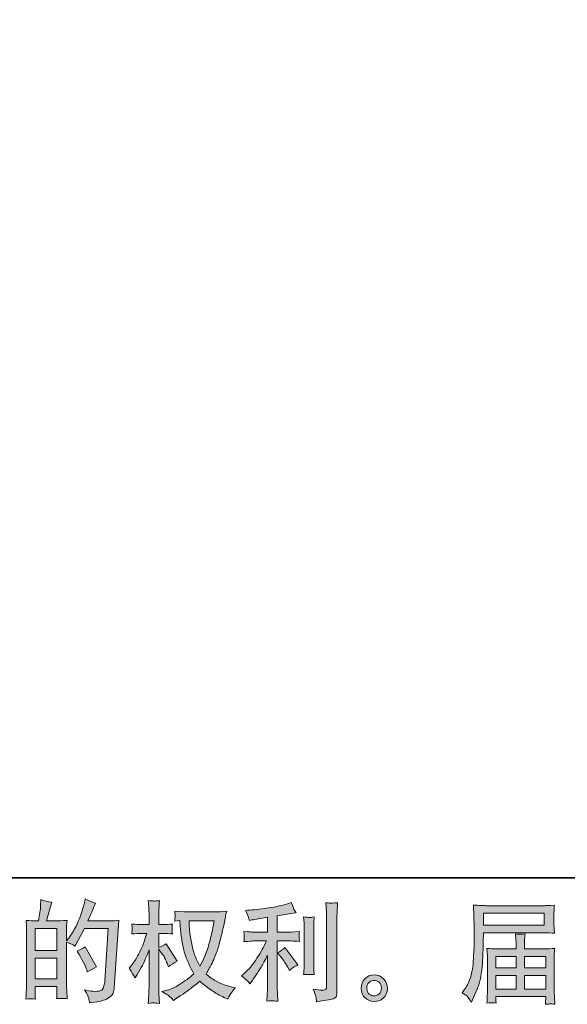
# Model space of a CAD drawing. Units: inches. Extents: x 149.1 to 232.2, y -281.8 to -222.7.
# Drawn here: x 190.3 to 200.8, y -281.8 to -263 of the extents above; entities that cross this region are included whole.
import ezdxf

# ---------------------------------------------------------------- set-up
doc = ezdxf.new("R2010")
doc.units = ezdxf.units.IN
doc.header["$MEASUREMENT"] = 0
doc.layers.add('图层 1', color=7, linetype='Continuous')

msp = doc.modelspace()

# ---------------------------------------------------------------- hatches: boundary and pattern name
at = {"layer": '图层 1'}
h = msp.add_hatch(color=256, dxfattribs=at)
h.dxf.hatch_style = 2
h.paths.add_polyline_path([(190.568, -280.938), (190.984, -280.938), (190.984, -281.337), (190.568, -281.337)])
edge = h.paths.add_edge_path()
edge.add_spline(control_points=[(190.511, -281.719), (190.526, -281.72), (190.547, -281.722), (190.574, -281.723), (190.57, -281.662), (190.568, -281.622), (190.568, -281.601), (190.568, -281.601), (190.568, -281.483), (190.568, -281.483), (190.568, -281.483), (190.984, -281.483), (190.984, -281.483), (190.984, -281.483), (190.984, -281.601), (190.984, -281.601), (190.984, -281.611), (190.983, -281.626), (190.982, -281.647), (190.981, -281.667), (190.98, -281.689), (190.98, -281.713), (191.056, -281.71), (191.101, -281.709), (191.116, -281.709), (191.131, -281.71), (191.153, -281.711), (191.183, -281.713), (191.183, -281.713), (191.173, -281.543), (191.173, -281.543), (191.17, -281.503), (191.169, -281.45), (191.169, -281.384), (191.169, -281.384), (191.169, -280.632), (191.169, -280.632), (191.242, -280.66), (191.295, -280.685), (191.33, -280.707), (191.33, -280.707), (191.346, -280.678), (191.346, -280.678), (191.346, -280.678), (191.514, -280.37), (191.514, -280.37), (191.514, -280.37), (191.965, -280.37), (191.965, -280.37), (191.965, -280.37), (191.902, -281.376), (191.902, -281.376), (191.9, -281.408), (191.894, -281.44), (191.886, -281.472), (191.878, -281.505), (191.863, -281.53), (191.843, -281.549), (191.823, -281.567), (191.778, -281.576), (191.708, -281.575), (191.661, -281.575), (191.611, -281.569), (191.557, -281.556), (191.557, -281.556), (191.512, -281.546), (191.512, -281.546), (191.561, -281.619), (191.589, -281.673), (191.595, -281.707), (191.601, -281.742), (191.606, -281.77), (191.609, -281.792), (191.756, -281.781), (191.865, -281.757), (191.936, -281.722), (192.006, -281.687), (192.047, -281.65), (192.06, -281.61), (192.072, -281.57), (192.08, -281.535), (192.082, -281.505), (192.082, -281.505), (192.169, -280.213), (192.169, -280.213), (192.111, -280.22), (192.057, -280.224), (192.006, -280.224), (192.006, -280.224), (191.58, -280.224), (191.58, -280.224), (191.63, -280.112), (191.677, -280), (191.721, -279.887), (191.654, -279.865), (191.59, -279.836), (191.526, -279.801), (191.526, -279.801), (191.512, -279.877), (191.512, -279.877), (191.506, -279.901), (191.494, -279.943), (191.475, -280.005), (191.455, -280.067), (191.44, -280.115), (191.429, -280.149), (191.418, -280.182), (191.392, -280.242), (191.351, -280.327), (191.309, -280.413), (191.26, -280.491), (191.204, -280.563), (191.204, -280.563), (191.167, -280.61), (191.167, -280.61), (191.167, -280.61), (191.169, -280.437), (191.169, -280.437), (191.169, -280.394), (191.169, -280.36), (191.169, -280.335), (191.17, -280.311), (191.174, -280.271), (191.179, -280.216), (191.073, -280.223), (191.013, -280.226), (190.999, -280.226), (190.999, -280.226), (190.785, -280.226), (190.785, -280.226), (190.785, -280.226), (190.828, -280.065), (190.828, -280.065), (190.828, -280.065), (190.859, -279.952), (190.859, -279.952), (190.859, -279.952), (190.888, -279.867), (190.888, -279.867), (190.814, -279.857), (190.744, -279.84), (190.679, -279.815), (190.679, -279.815), (190.673, -279.933), (190.673, -279.933), (190.669, -280.009), (190.655, -280.107), (190.63, -280.226), (190.63, -280.226), (190.547, -280.226), (190.547, -280.226), (190.528, -280.226), (190.477, -280.223), (190.393, -280.216), (190.393, -280.216), (190.401, -280.331), (190.401, -280.331), (190.404, -280.369), (190.405, -280.406), (190.405, -280.439), (190.405, -280.439), (190.405, -281.385), (190.405, -281.385), (190.404, -281.438), (190.402, -281.489), (190.4, -281.537), (190.398, -281.585), (190.395, -281.647), (190.391, -281.723), (190.456, -281.719), (190.497, -281.718), (190.511, -281.719)], knot_values=[0, 0, 0, 0, 1, 1, 1, 2, 2, 2, 3, 3, 3, 4, 4, 4, 5, 5, 5, 6, 6, 6, 7, 7, 7, 8, 8, 8, 9, 9, 9, 10, 10, 10, 11, 11, 11, 12, 12, 12, 13, 13, 13, 14, 14, 14, 15, 15, 15, 16, 16, 16, 17, 17, 17, 18, 18, 18, 19, 19, 19, 20, 20, 20, 21, 21, 21, 22, 22, 22, 23, 23, 23, 24, 24, 24, 25, 25, 25, 26, 26, 26, 27, 27, 27, 28, 28, 28, 29, 29, 29, 30, 30, 30, 31, 31, 31, 32, 32, 32, 33, 33, 33, 34, 34, 34, 35, 35, 35, 36, 36, 36, 37, 37, 37, 38, 38, 38, 39, 39, 39, 40, 40, 40, 41, 41, 41, 42, 42, 42, 43, 43, 43, 44, 44, 44, 45, 45, 45, 46, 46, 46, 47, 47, 47, 48, 48, 48, 49, 49, 49, 50, 50, 50, 51, 51, 51, 52, 52, 52, 53, 53, 53, 54, 54, 54, 55, 55, 55, 56, 56, 56, 57, 57, 57, 57], degree=3, periodic=0)
h.paths.add_polyline_path([(190.568, -280.791), (190.568, -280.373), (190.984, -280.373), (190.984, -280.791)])
edge = h.paths.add_edge_path()
edge.add_spline(control_points=[(191.555, -281.163), (191.555, -281.163), (191.566, -281.204), (191.566, -281.204), (191.625, -281.171), (191.683, -281.139), (191.741, -281.107), (191.741, -281.107), (191.526, -280.723), (191.526, -280.723), (191.477, -280.757), (191.426, -280.784), (191.373, -280.803), (191.477, -280.977), (191.537, -281.097), (191.555, -281.163)], knot_values=[0, 0, 0, 0, 1, 1, 1, 2, 2, 2, 3, 3, 3, 4, 4, 4, 5, 5, 5, 5], degree=3, periodic=0)
h = msp.add_hatch(color=256, dxfattribs=at)
h.dxf.hatch_style = 2
edge = h.paths.add_edge_path()
edge.add_spline(control_points=[(193.997, -280.223), (193.993, -280.255), (193.979, -280.324), (193.956, -280.432), (193.934, -280.539), (193.906, -280.645), (193.873, -280.749), (193.84, -280.853), (193.79, -280.969), (193.724, -281.095), (193.724, -281.095), (193.654, -280.949), (193.654, -280.949), (193.633, -280.909), (193.612, -280.847), (193.59, -280.765), (193.568, -280.682), (193.551, -280.599), (193.539, -280.514), (193.527, -280.43), (193.521, -280.369), (193.52, -280.331), (193.518, -280.292), (193.518, -280.256), (193.518, -280.223), (193.518, -280.223), (193.997, -280.223), (193.997, -280.223)], knot_values=[0, 0, 0, 0, 1, 1, 1, 2, 2, 2, 3, 3, 3, 4, 4, 4, 5, 5, 5, 6, 6, 6, 7, 7, 7, 8, 8, 8, 9, 9, 9, 9], degree=3, periodic=0)
edge = h.paths.add_edge_path()
edge.add_spline(control_points=[(193.34, -280.22), (193.34, -280.22), (193.346, -280.319), (193.346, -280.319), (193.349, -280.378), (193.359, -280.471), (193.378, -280.599), (193.396, -280.726), (193.425, -280.838), (193.462, -280.933), (193.5, -281.029), (193.549, -281.131), (193.606, -281.239), (193.551, -281.292), (193.473, -281.352), (193.373, -281.419), (193.272, -281.486), (193.179, -281.531), (193.094, -281.553), (193.094, -281.553), (192.993, -281.58), (192.993, -281.58), (192.993, -281.58), (193.09, -281.633), (193.09, -281.633), (193.119, -281.649), (193.161, -281.687), (193.216, -281.749), (193.216, -281.749), (193.276, -281.706), (193.276, -281.706), (193.28, -281.703), (193.308, -281.685), (193.361, -281.652), (193.414, -281.619), (193.467, -281.582), (193.52, -281.541), (193.572, -281.5), (193.64, -281.447), (193.722, -281.381), (193.812, -281.458), (193.89, -281.519), (193.956, -281.564), (194.023, -281.609), (194.1, -281.651), (194.187, -281.691), (194.187, -281.691), (194.258, -281.724), (194.258, -281.724), (194.258, -281.724), (194.28, -281.675), (194.28, -281.675), (194.291, -281.649), (194.33, -281.593), (194.396, -281.507), (194.396, -281.507), (194.297, -281.48), (194.297, -281.48), (194.193, -281.454), (194.11, -281.423), (194.047, -281.388), (193.985, -281.353), (193.916, -281.305), (193.84, -281.243), (193.898, -281.149), (193.947, -281.055), (193.987, -280.962), (194.028, -280.869), (194.058, -280.789), (194.078, -280.723), (194.097, -280.656), (194.118, -280.574), (194.14, -280.478), (194.163, -280.382), (194.178, -280.317), (194.185, -280.284), (194.185, -280.284), (194.212, -280.147), (194.212, -280.147), (194.216, -280.124), (194.224, -280.089), (194.237, -280.042), (194.153, -280.049), (194.072, -280.052), (193.995, -280.052), (193.995, -280.052), (193.484, -280.052), (193.484, -280.052), (193.472, -280.052), (193.391, -280.048), (193.241, -280.04), (193.246, -280.089), (193.248, -280.119), (193.247, -280.129), (193.247, -280.14), (193.246, -280.152), (193.245, -280.167), (193.245, -280.181), (193.243, -280.203), (193.241, -280.232), (193.241, -280.232), (193.34, -280.22), (193.34, -280.22)], knot_values=[0, 0, 0, 0, 1, 1, 1, 2, 2, 2, 3, 3, 3, 4, 4, 4, 5, 5, 5, 6, 6, 6, 7, 7, 7, 8, 8, 8, 9, 9, 9, 10, 10, 10, 11, 11, 11, 12, 12, 12, 13, 13, 13, 14, 14, 14, 15, 15, 15, 16, 16, 16, 17, 17, 17, 18, 18, 18, 19, 19, 19, 20, 20, 20, 21, 21, 21, 22, 22, 22, 23, 23, 23, 24, 24, 24, 25, 25, 25, 26, 26, 26, 27, 27, 27, 28, 28, 28, 29, 29, 29, 30, 30, 30, 31, 31, 31, 32, 32, 32, 33, 33, 33, 34, 34, 34, 34], degree=3, periodic=0)
edge = h.paths.add_edge_path()
edge.add_spline(control_points=[(192.367, -281.131), (192.367, -281.131), (192.41, -281.191), (192.41, -281.191), (192.41, -281.194), (192.434, -281.237), (192.481, -281.319), (192.481, -281.319), (192.522, -281.253), (192.522, -281.253), (192.559, -281.194), (192.593, -281.135), (192.623, -281.078), (192.654, -281.021), (192.696, -280.922), (192.749, -280.782), (192.749, -280.782), (192.749, -281.46), (192.749, -281.46), (192.749, -281.515), (192.748, -281.567), (192.745, -281.617), (192.742, -281.667), (192.739, -281.729), (192.735, -281.805), (192.784, -281.798), (192.818, -281.795), (192.836, -281.795), (192.855, -281.796), (192.893, -281.8), (192.948, -281.805), (192.948, -281.805), (192.938, -281.619), (192.938, -281.619), (192.935, -281.575), (192.934, -281.522), (192.934, -281.46), (192.934, -281.46), (192.934, -280.763), (192.934, -280.763), (192.934, -280.763), (192.971, -280.817), (192.971, -280.817), (192.971, -280.817), (193.015, -280.873), (193.015, -280.873), (193.027, -280.891), (193.043, -280.92), (193.062, -280.962), (193.081, -281.004), (193.095, -281.035), (193.103, -281.053), (193.103, -281.053), (193.122, -281.102), (193.122, -281.102), (193.176, -281.064), (193.231, -281.029), (193.287, -280.999), (193.287, -280.999), (193.077, -280.662), (193.077, -280.662), (193.031, -280.692), (192.984, -280.716), (192.934, -280.734), (192.934, -280.734), (192.934, -280.466), (192.934, -280.466), (192.934, -280.466), (193.006, -280.466), (193.006, -280.466), (193.067, -280.466), (193.131, -280.469), (193.199, -280.476), (193.192, -280.423), (193.188, -280.385), (193.189, -280.363), (193.19, -280.342), (193.193, -280.315), (193.199, -280.286), (193.124, -280.292), (193.058, -280.295), (193, -280.295), (193, -280.295), (192.934, -280.295), (192.934, -280.295), (192.934, -280.295), (192.934, -280.115), (192.934, -280.115), (192.934, -280.079), (192.935, -280.038), (192.938, -279.991), (192.941, -279.944), (192.944, -279.892), (192.948, -279.834), (192.9, -279.842), (192.865, -279.845), (192.844, -279.845), (192.824, -279.844), (192.788, -279.841), (192.735, -279.834), (192.735, -279.834), (192.743, -279.96), (192.743, -279.96), (192.747, -280.022), (192.749, -280.076), (192.749, -280.121), (192.749, -280.121), (192.749, -280.295), (192.749, -280.295), (192.749, -280.295), (192.617, -280.295), (192.617, -280.295), (192.561, -280.295), (192.495, -280.292), (192.421, -280.286), (192.421, -280.286), (192.427, -280.352), (192.427, -280.352), (192.427, -280.356), (192.426, -280.364), (192.425, -280.377), (192.425, -280.39), (192.424, -280.403), (192.423, -280.418), (192.423, -280.432), (192.422, -280.452), (192.421, -280.476), (192.488, -280.469), (192.552, -280.466), (192.611, -280.466), (192.611, -280.466), (192.706, -280.466), (192.706, -280.466), (192.663, -280.598), (192.636, -280.679), (192.623, -280.709), (192.611, -280.74), (192.585, -280.793), (192.545, -280.869), (192.506, -280.946), (192.465, -281.011), (192.421, -281.065), (192.421, -281.065), (192.367, -281.131), (192.367, -281.131)], knot_values=[0, 0, 0, 0, 1, 1, 1, 2, 2, 2, 3, 3, 3, 4, 4, 4, 5, 5, 5, 6, 6, 6, 7, 7, 7, 8, 8, 8, 9, 9, 9, 10, 10, 10, 11, 11, 11, 12, 12, 12, 13, 13, 13, 14, 14, 14, 15, 15, 15, 16, 16, 16, 17, 17, 17, 18, 18, 18, 19, 19, 19, 20, 20, 20, 21, 21, 21, 22, 22, 22, 23, 23, 23, 24, 24, 24, 25, 25, 25, 26, 26, 26, 27, 27, 27, 28, 28, 28, 29, 29, 29, 30, 30, 30, 31, 31, 31, 32, 32, 32, 33, 33, 33, 34, 34, 34, 35, 35, 35, 36, 36, 36, 37, 37, 37, 38, 38, 38, 39, 39, 39, 40, 40, 40, 41, 41, 41, 42, 42, 42, 43, 43, 43, 44, 44, 44, 45, 45, 45, 46, 46, 46, 47, 47, 47, 48, 48, 48, 48], degree=3, periodic=0)
h = msp.add_hatch(color=256, dxfattribs=at)
h.dxf.hatch_style = 2
edge = h.paths.add_edge_path()
edge.add_spline(control_points=[(195.27, -280.911), (195.306, -280.952), (195.349, -281.017), (195.4, -281.107), (195.4, -281.107), (195.437, -281.173), (195.437, -281.173), (195.507, -281.121), (195.561, -281.086), (195.596, -281.068), (195.596, -281.068), (195.348, -280.733), (195.348, -280.733), (195.306, -280.777), (195.258, -280.812), (195.206, -280.838), (195.206, -280.838), (195.27, -280.911), (195.27, -280.911)], knot_values=[0, 0, 0, 0, 1, 1, 1, 2, 2, 2, 3, 3, 3, 4, 4, 4, 5, 5, 5, 6, 6, 6, 6], degree=3, periodic=0)
edge = h.paths.add_edge_path()
edge.add_spline(control_points=[(194.627, -281.368), (194.643, -281.386), (194.661, -281.407), (194.68, -281.432), (194.68, -281.432), (194.721, -281.376), (194.721, -281.376), (194.728, -281.367), (194.751, -281.333), (194.789, -281.275), (194.828, -281.217), (194.863, -281.162), (194.895, -281.11), (194.927, -281.057), (194.968, -280.983), (195.019, -280.887), (195.019, -280.887), (195.019, -281.494), (195.019, -281.494), (195.019, -281.52), (195.017, -281.558), (195.013, -281.608), (195.01, -281.658), (195.008, -281.709), (195.007, -281.763), (195.061, -281.757), (195.095, -281.755), (195.107, -281.755), (195.119, -281.756), (195.155, -281.759), (195.216, -281.763), (195.216, -281.763), (195.21, -281.641), (195.21, -281.641), (195.204, -281.554), (195.202, -281.505), (195.204, -281.494), (195.204, -281.494), (195.204, -280.61), (195.204, -280.61), (195.204, -280.61), (195.468, -280.61), (195.468, -280.61), (195.51, -280.61), (195.564, -280.613), (195.631, -280.62), (195.631, -280.62), (195.625, -280.552), (195.625, -280.552), (195.625, -280.552), (195.625, -280.522), (195.625, -280.522), (195.624, -280.499), (195.623, -280.483), (195.624, -280.476), (195.625, -280.469), (195.627, -280.452), (195.631, -280.428), (195.631, -280.428), (195.538, -280.435), (195.538, -280.435), (195.538, -280.435), (195.47, -280.439), (195.47, -280.439), (195.47, -280.439), (195.204, -280.439), (195.204, -280.439), (195.204, -280.439), (195.204, -280.129), (195.204, -280.129), (195.307, -280.109), (195.408, -280.093), (195.507, -280.079), (195.507, -280.079), (195.567, -280.071), (195.567, -280.071), (195.567, -280.071), (195.53, -280.015), (195.53, -280.015), (195.527, -280.012), (195.508, -279.965), (195.472, -279.872), (195.472, -279.872), (195.4, -279.897), (195.4, -279.897), (195.315, -279.927), (195.19, -279.954), (195.029, -279.978), (194.866, -280.003), (194.736, -280.017), (194.637, -280.021), (194.637, -280.021), (194.595, -280.023), (194.595, -280.023), (194.623, -280.081), (194.64, -280.121), (194.648, -280.143), (194.655, -280.165), (194.663, -280.19), (194.67, -280.218), (194.67, -280.218), (194.719, -280.207), (194.719, -280.207), (194.747, -280.202), (194.794, -280.193), (194.863, -280.182), (194.931, -280.171), (194.983, -280.162), (195.019, -280.156), (195.019, -280.156), (195.019, -280.439), (195.019, -280.439), (195.019, -280.439), (194.74, -280.439), (194.74, -280.439), (194.732, -280.439), (194.673, -280.435), (194.564, -280.426), (194.564, -280.426), (194.57, -280.49), (194.57, -280.49), (194.57, -280.491), (194.57, -280.501), (194.57, -280.521), (194.57, -280.521), (194.57, -280.56), (194.57, -280.56), (194.569, -280.575), (194.567, -280.596), (194.564, -280.622), (194.673, -280.614), (194.732, -280.61), (194.74, -280.61), (194.74, -280.61), (195, -280.61), (195, -280.61), (194.952, -280.712), (194.89, -280.822), (194.815, -280.94), (194.74, -281.059), (194.656, -281.159), (194.562, -281.24), (194.562, -281.24), (194.517, -281.279), (194.517, -281.279), (194.575, -281.321), (194.611, -281.35), (194.627, -281.368)], knot_values=[0, 0, 0, 0, 1, 1, 1, 2, 2, 2, 3, 3, 3, 4, 4, 4, 5, 5, 5, 6, 6, 6, 7, 7, 7, 8, 8, 8, 9, 9, 9, 10, 10, 10, 11, 11, 11, 12, 12, 12, 13, 13, 13, 14, 14, 14, 15, 15, 15, 16, 16, 16, 17, 17, 17, 18, 18, 18, 19, 19, 19, 20, 20, 20, 21, 21, 21, 22, 22, 22, 23, 23, 23, 24, 24, 24, 25, 25, 25, 26, 26, 26, 27, 27, 27, 28, 28, 28, 29, 29, 29, 30, 30, 30, 31, 31, 31, 32, 32, 32, 33, 33, 33, 34, 34, 34, 35, 35, 35, 36, 36, 36, 37, 37, 37, 38, 38, 38, 39, 39, 39, 40, 40, 40, 41, 41, 41, 42, 42, 42, 43, 43, 43, 44, 44, 44, 45, 45, 45, 46, 46, 46, 47, 47, 47, 48, 48, 48, 49, 49, 49, 49], degree=3, periodic=0)
edge = h.paths.add_edge_path()
edge.add_spline(control_points=[(195.912, -281.252), (195.912, -281.252), (195.906, -281.155), (195.906, -281.155), (195.904, -281.137), (195.904, -281.11), (195.904, -281.074), (195.904, -281.074), (195.904, -280.353), (195.904, -280.353), (195.904, -280.331), (195.904, -280.304), (195.904, -280.275), (195.905, -280.245), (195.908, -280.204), (195.912, -280.15), (195.858, -280.157), (195.824, -280.16), (195.811, -280.159), (195.798, -280.158), (195.764, -280.156), (195.709, -280.15), (195.709, -280.15), (195.717, -280.262), (195.717, -280.262), (195.718, -280.278), (195.719, -280.308), (195.719, -280.353), (195.719, -280.353), (195.719, -281.08), (195.719, -281.08), (195.719, -281.106), (195.718, -281.13), (195.717, -281.153), (195.716, -281.176), (195.713, -281.209), (195.709, -281.252), (195.75, -281.248), (195.818, -281.248), (195.912, -281.252)], knot_values=[0, 0, 0, 0, 1, 1, 1, 2, 2, 2, 3, 3, 3, 4, 4, 4, 5, 5, 5, 6, 6, 6, 7, 7, 7, 8, 8, 8, 9, 9, 9, 10, 10, 10, 11, 11, 11, 12, 12, 12, 13, 13, 13, 13], degree=3, periodic=0)
edge = h.paths.add_edge_path()
edge.add_spline(control_points=[(195.947, -281.693), (195.95, -281.72), (195.953, -281.746), (195.955, -281.773), (196.15, -281.744), (196.26, -281.724), (196.283, -281.715), (196.306, -281.705), (196.322, -281.693), (196.331, -281.678), (196.34, -281.662), (196.345, -281.641), (196.345, -281.613), (196.345, -281.613), (196.345, -280.214), (196.345, -280.214), (196.345, -280.178), (196.346, -280.133), (196.349, -280.078), (196.351, -280.023), (196.356, -279.956), (196.361, -279.879), (196.279, -279.883), (196.23, -279.885), (196.212, -279.884), (196.195, -279.883), (196.169, -279.882), (196.134, -279.879), (196.134, -279.879), (196.145, -280.053), (196.145, -280.053), (196.148, -280.096), (196.149, -280.151), (196.149, -280.218), (196.149, -280.218), (196.149, -281.481), (196.149, -281.481), (196.149, -281.505), (196.144, -281.522), (196.134, -281.534), (196.125, -281.545), (196.102, -281.551), (196.066, -281.551), (196.022, -281.553), (195.964, -281.547), (195.893, -281.533), (195.926, -281.613), (195.944, -281.666), (195.947, -281.693)], knot_values=[0, 0, 0, 0, 1, 1, 1, 2, 2, 2, 3, 3, 3, 4, 4, 4, 5, 5, 5, 6, 6, 6, 7, 7, 7, 8, 8, 8, 9, 9, 9, 10, 10, 10, 11, 11, 11, 12, 12, 12, 13, 13, 13, 14, 14, 14, 15, 15, 15, 16, 16, 16, 16], degree=3, periodic=0)
h = msp.add_hatch(color=256, dxfattribs=at)
h.dxf.hatch_style = 2
h.paths.add_polyline_path([(199.155, -280.08), (200.317, -280.08), (200.317, -280.306), (199.151, -280.306)])
edge = h.paths.add_edge_path()
edge.add_spline(control_points=[(198.744, -281.604), (198.744, -281.604), (198.813, -281.645), (198.813, -281.645), (198.837, -281.66), (198.874, -281.706), (198.922, -281.784), (198.922, -281.784), (198.982, -281.649), (198.982, -281.649), (199.054, -281.489), (199.097, -281.354), (199.11, -281.245), (199.124, -281.135), (199.132, -281.056), (199.135, -281.007), (199.138, -280.958), (199.14, -280.909), (199.142, -280.858), (199.144, -280.808), (199.146, -280.765), (199.148, -280.729), (199.148, -280.729), (199.15, -280.589), (199.15, -280.589), (199.15, -280.559), (199.151, -280.513), (199.154, -280.452), (199.154, -280.452), (200.324, -280.452), (200.324, -280.452), (200.382, -280.452), (200.444, -280.456), (200.512, -280.463), (200.512, -280.463), (200.506, -280.375), (200.506, -280.375), (200.503, -280.337), (200.501, -280.307), (200.501, -280.286), (200.501, -280.286), (200.501, -280.103), (200.501, -280.103), (200.501, -280.085), (200.502, -280.061), (200.504, -280.031), (200.506, -280), (200.509, -279.965), (200.512, -279.924), (200.407, -279.931), (200.345, -279.934), (200.326, -279.934), (200.326, -279.934), (199.218, -279.934), (199.218, -279.934), (199.197, -279.934), (199.163, -279.933), (199.115, -279.93), (199.068, -279.927), (199.017, -279.925), (198.961, -279.922), (198.961, -279.922), (198.976, -280.341), (198.976, -280.341), (198.976, -280.347), (198.976, -280.362), (198.976, -280.384), (198.976, -280.384), (198.976, -280.459), (198.976, -280.459), (198.975, -280.463), (198.974, -280.503), (198.974, -280.581), (198.974, -280.581), (198.972, -280.736), (198.972, -280.736), (198.97, -280.787), (198.967, -280.855), (198.962, -280.941), (198.957, -281.027), (198.951, -281.095), (198.943, -281.143), (198.935, -281.191), (198.921, -281.247), (198.902, -281.311), (198.882, -281.375), (198.864, -281.421), (198.848, -281.449), (198.833, -281.476), (198.812, -281.509), (198.786, -281.546), (198.786, -281.546), (198.744, -281.604), (198.744, -281.604)], knot_values=[0, 0, 0, 0, 1, 1, 1, 2, 2, 2, 3, 3, 3, 4, 4, 4, 5, 5, 5, 6, 6, 6, 7, 7, 7, 8, 8, 8, 9, 9, 9, 10, 10, 10, 11, 11, 11, 12, 12, 12, 13, 13, 13, 14, 14, 14, 15, 15, 15, 16, 16, 16, 17, 17, 17, 18, 18, 18, 19, 19, 19, 20, 20, 20, 21, 21, 21, 22, 22, 22, 23, 23, 23, 24, 24, 24, 25, 25, 25, 26, 26, 26, 27, 27, 27, 28, 28, 28, 29, 29, 29, 30, 30, 30, 31, 31, 31, 31], degree=3, periodic=0)
edge = h.paths.add_edge_path()
edge.add_spline(control_points=[(199.312, -281.793), (199.32, -281.792), (199.348, -281.795), (199.395, -281.8), (199.395, -281.8), (199.393, -281.759), (199.393, -281.759), (199.393, -281.759), (199.391, -281.72), (199.391, -281.72), (199.391, -281.72), (199.391, -281.676), (199.391, -281.676), (199.391, -281.676), (200.347, -281.676), (200.347, -281.676), (200.347, -281.676), (200.347, -281.722), (200.347, -281.722), (200.347, -281.724), (200.346, -281.736), (200.344, -281.757), (200.342, -281.779), (200.341, -281.801), (200.341, -281.823), (200.391, -281.819), (200.421, -281.816), (200.433, -281.815), (200.444, -281.815), (200.473, -281.817), (200.52, -281.823), (200.52, -281.823), (200.512, -281.693), (200.512, -281.693), (200.51, -281.675), (200.51, -281.631), (200.51, -281.562), (200.51, -281.562), (200.51, -280.93), (200.51, -280.93), (200.51, -280.893), (200.51, -280.864), (200.51, -280.842), (200.511, -280.821), (200.515, -280.791), (200.52, -280.751), (200.455, -280.758), (200.392, -280.761), (200.331, -280.761), (200.331, -280.761), (199.939, -280.761), (199.939, -280.761), (199.939, -280.761), (199.939, -280.691), (199.939, -280.691), (199.939, -280.648), (199.939, -280.614), (199.94, -280.588), (199.941, -280.561), (199.944, -280.523), (199.95, -280.474), (199.872, -280.481), (199.811, -280.481), (199.768, -280.474), (199.768, -280.474), (199.775, -280.583), (199.775, -280.583), (199.776, -280.605), (199.777, -280.641), (199.777, -280.691), (199.777, -280.691), (199.777, -280.761), (199.777, -280.761), (199.777, -280.761), (199.406, -280.761), (199.406, -280.761), (199.347, -280.761), (199.284, -280.758), (199.218, -280.751), (199.218, -280.751), (199.226, -280.839), (199.226, -280.839), (199.227, -280.853), (199.228, -280.882), (199.228, -280.928), (199.228, -280.928), (199.228, -281.544), (199.228, -281.544), (199.228, -281.595), (199.227, -281.636), (199.226, -281.668), (199.225, -281.7), (199.222, -281.744), (199.218, -281.8), (199.273, -281.796), (199.305, -281.793), (199.312, -281.793)], knot_values=[0, 0, 0, 0, 1, 1, 1, 2, 2, 2, 3, 3, 3, 4, 4, 4, 5, 5, 5, 6, 6, 6, 7, 7, 7, 8, 8, 8, 9, 9, 9, 10, 10, 10, 11, 11, 11, 12, 12, 12, 13, 13, 13, 14, 14, 14, 15, 15, 15, 16, 16, 16, 17, 17, 17, 18, 18, 18, 19, 19, 19, 20, 20, 20, 21, 21, 21, 22, 22, 22, 23, 23, 23, 24, 24, 24, 25, 25, 25, 26, 26, 26, 27, 27, 27, 28, 28, 28, 29, 29, 29, 30, 30, 30, 31, 31, 31, 32, 32, 32, 32], degree=3, periodic=0)
h.paths.add_polyline_path([(199.391, -281.271), (199.777, -281.271), (199.777, -281.53), (199.391, -281.53)])
h.paths.add_polyline_path([(199.391, -280.907), (199.777, -280.907), (199.777, -281.125), (199.391, -281.125)])
h.paths.add_polyline_path([(199.939, -281.271), (200.347, -281.271), (200.347, -281.53), (199.939, -281.53)])
h.paths.add_polyline_path([(199.939, -280.907), (200.347, -280.907), (200.347, -281.125), (199.939, -281.125)])
h = msp.add_hatch(color=256, dxfattribs=at)
h.dxf.hatch_style = 2
edge = h.paths.add_edge_path()
edge.add_spline(control_points=[(196.965, -281.627), (196.937, -281.605), (196.922, -281.57), (196.919, -281.523), (196.915, -281.475), (196.926, -281.437), (196.953, -281.41), (196.98, -281.383), (197.012, -281.37), (197.05, -281.368), (197.088, -281.367), (197.123, -281.378), (197.153, -281.402), (197.183, -281.426), (197.198, -281.463), (197.199, -281.513), (197.2, -281.562), (197.185, -281.6), (197.154, -281.625), (197.123, -281.651), (197.089, -281.663), (197.054, -281.662), (197.023, -281.662), (196.994, -281.65), (196.965, -281.627)], knot_values=[0, 0, 0, 0, 1, 1, 1, 2, 2, 2, 3, 3, 3, 4, 4, 4, 5, 5, 5, 6, 6, 6, 7, 7, 7, 8, 8, 8, 8], degree=3, periodic=0)
edge = h.paths.add_edge_path()
edge.add_spline(control_points=[(197.242, -281.337), (197.193, -281.285), (197.133, -281.259), (197.06, -281.259), (196.988, -281.26), (196.928, -281.285), (196.881, -281.333), (196.833, -281.381), (196.81, -281.443), (196.812, -281.517), (196.813, -281.591), (196.836, -281.651), (196.881, -281.695), (196.925, -281.74), (196.984, -281.764), (197.056, -281.767), (197.123, -281.77), (197.182, -281.75), (197.233, -281.707), (197.284, -281.664), (197.311, -281.602), (197.314, -281.521), (197.315, -281.451), (197.291, -281.39), (197.242, -281.337)], knot_values=[0, 0, 0, 0, 1, 1, 1, 2, 2, 2, 3, 3, 3, 4, 4, 4, 5, 5, 5, 6, 6, 6, 7, 7, 7, 8, 8, 8, 8], degree=3, periodic=0)

# ---------------------------------------------------------------- linework, layer by layer
at = {"layer": '图层 1', "lineweight": 35}
msp.add_lwpolyline([(232.157, -279.401), (149.327, -279.401), (149.327, -225.749), (232.157, -225.749), (232.157, -279.401), (232.157, -279.401)], dxfattribs=at)
at = {"layer": '图层 1', "lineweight": 0}
for points in [[(199.155, -280.08), (200.317, -280.08), (200.317, -280.306), (199.151, -280.306), (199.155, -280.08)], [(190.568, -280.791), (190.568, -280.373), (190.984, -280.373), (190.984, -280.791), (190.568, -280.791)], [(190.568, -280.938), (190.984, -280.938), (190.984, -281.337), (190.568, -281.337), (190.568, -280.938)], [(199.391, -280.907), (199.777, -280.907), (199.777, -281.125), (199.391, -281.125), (199.391, -280.907)], [(199.939, -280.907), (200.347, -280.907), (200.347, -281.125), (199.939, -281.125), (199.939, -280.907)], [(199.391, -281.271), (199.777, -281.271), (199.777, -281.53), (199.391, -281.53), (199.391, -281.271)], [(199.939, -281.271), (200.347, -281.271), (200.347, -281.53), (199.939, -281.53), (199.939, -281.271)]]:
    msp.add_lwpolyline(points, dxfattribs=at)
for points, knots in [([(190.511, -281.719), (190.526, -281.72), (190.547, -281.722), (190.574, -281.723), (190.57, -281.662), (190.568, -281.622), (190.568, -281.601), (190.568, -281.601), (190.568, -281.483), (190.568, -281.483), (190.568, -281.483), (190.984, -281.483), (190.984, -281.483), (190.984, -281.483), (190.984, -281.601), (190.984, -281.601), (190.984, -281.611), (190.983, -281.626), (190.982, -281.647), (190.981, -281.667), (190.98, -281.689), (190.98, -281.713), (191.056, -281.71), (191.101, -281.709), (191.116, -281.709), (191.131, -281.71), (191.153, -281.711), (191.183, -281.713), (191.183, -281.713), (191.173, -281.543), (191.173, -281.543), (191.17, -281.503), (191.169, -281.45), (191.169, -281.384), (191.169, -281.384), (191.169, -280.632), (191.169, -280.632), (191.242, -280.66), (191.295, -280.685), (191.33, -280.707), (191.33, -280.707), (191.346, -280.678), (191.346, -280.678), (191.346, -280.678), (191.514, -280.37), (191.514, -280.37), (191.514, -280.37), (191.965, -280.37), (191.965, -280.37), (191.965, -280.37), (191.902, -281.376), (191.902, -281.376), (191.9, -281.408), (191.894, -281.44), (191.886, -281.472), (191.878, -281.505), (191.863, -281.53), (191.843, -281.549), (191.823, -281.567), (191.778, -281.576), (191.708, -281.575), (191.661, -281.575), (191.611, -281.569), (191.557, -281.556), (191.557, -281.556), (191.512, -281.546), (191.512, -281.546), (191.561, -281.619), (191.589, -281.673), (191.595, -281.707), (191.601, -281.742), (191.606, -281.77), (191.609, -281.792), (191.756, -281.781), (191.865, -281.757), (191.936, -281.722), (192.006, -281.687), (192.047, -281.65), (192.06, -281.61), (192.072, -281.57), (192.08, -281.535), (192.082, -281.505), (192.082, -281.505), (192.169, -280.213), (192.169, -280.213), (192.111, -280.22), (192.057, -280.224), (192.006, -280.224), (192.006, -280.224), (191.58, -280.224), (191.58, -280.224), (191.63, -280.112), (191.677, -280), (191.721, -279.887), (191.654, -279.865), (191.59, -279.836), (191.526, -279.801), (191.526, -279.801), (191.512, -279.877), (191.512, -279.877), (191.506, -279.901), (191.494, -279.943), (191.475, -280.005), (191.455, -280.067), (191.44, -280.115), (191.429, -280.149), (191.418, -280.182), (191.392, -280.242), (191.351, -280.327), (191.309, -280.413), (191.26, -280.491), (191.204, -280.563), (191.204, -280.563), (191.167, -280.61), (191.167, -280.61), (191.167, -280.61), (191.169, -280.437), (191.169, -280.437), (191.169, -280.394), (191.169, -280.36), (191.169, -280.335), (191.17, -280.311), (191.174, -280.271), (191.179, -280.216), (191.073, -280.223), (191.013, -280.226), (190.999, -280.226), (190.999, -280.226), (190.785, -280.226), (190.785, -280.226), (190.785, -280.226), (190.828, -280.065), (190.828, -280.065), (190.828, -280.065), (190.859, -279.952), (190.859, -279.952), (190.859, -279.952), (190.888, -279.867), (190.888, -279.867), (190.814, -279.857), (190.744, -279.84), (190.679, -279.815), (190.679, -279.815), (190.673, -279.933), (190.673, -279.933), (190.669, -280.009), (190.655, -280.107), (190.63, -280.226), (190.63, -280.226), (190.547, -280.226), (190.547, -280.226), (190.528, -280.226), (190.477, -280.223), (190.393, -280.216), (190.393, -280.216), (190.401, -280.331), (190.401, -280.331), (190.404, -280.369), (190.405, -280.406), (190.405, -280.439), (190.405, -280.439), (190.405, -281.385), (190.405, -281.385), (190.404, -281.438), (190.402, -281.489), (190.4, -281.537), (190.398, -281.585), (190.395, -281.647), (190.391, -281.723), (190.456, -281.719), (190.497, -281.718), (190.511, -281.719)], [0, 0, 0, 0, 1, 1, 1, 2, 2, 2, 3, 3, 3, 4, 4, 4, 5, 5, 5, 6, 6, 6, 7, 7, 7, 8, 8, 8, 9, 9, 9, 10, 10, 10, 11, 11, 11, 12, 12, 12, 13, 13, 13, 14, 14, 14, 15, 15, 15, 16, 16, 16, 17, 17, 17, 18, 18, 18, 19, 19, 19, 20, 20, 20, 21, 21, 21, 22, 22, 22, 23, 23, 23, 24, 24, 24, 25, 25, 25, 26, 26, 26, 27, 27, 27, 28, 28, 28, 29, 29, 29, 30, 30, 30, 31, 31, 31, 32, 32, 32, 33, 33, 33, 34, 34, 34, 35, 35, 35, 36, 36, 36, 37, 37, 37, 38, 38, 38, 39, 39, 39, 40, 40, 40, 41, 41, 41, 42, 42, 42, 43, 43, 43, 44, 44, 44, 45, 45, 45, 46, 46, 46, 47, 47, 47, 48, 48, 48, 49, 49, 49, 50, 50, 50, 51, 51, 51, 52, 52, 52, 53, 53, 53, 54, 54, 54, 55, 55, 55, 56, 56, 56, 57, 57, 57, 57]), ([(192.367, -281.131), (192.367, -281.131), (192.41, -281.191), (192.41, -281.191), (192.41, -281.194), (192.434, -281.237), (192.481, -281.319), (192.481, -281.319), (192.522, -281.253), (192.522, -281.253), (192.559, -281.194), (192.593, -281.135), (192.623, -281.078), (192.654, -281.021), (192.696, -280.922), (192.749, -280.782), (192.749, -280.782), (192.749, -281.46), (192.749, -281.46), (192.749, -281.515), (192.748, -281.567), (192.745, -281.617), (192.742, -281.667), (192.739, -281.729), (192.735, -281.805), (192.784, -281.798), (192.818, -281.795), (192.836, -281.795), (192.855, -281.796), (192.893, -281.8), (192.948, -281.805), (192.948, -281.805), (192.938, -281.619), (192.938, -281.619), (192.935, -281.575), (192.934, -281.522), (192.934, -281.46), (192.934, -281.46), (192.934, -280.763), (192.934, -280.763), (192.934, -280.763), (192.971, -280.817), (192.971, -280.817), (192.971, -280.817), (193.015, -280.873), (193.015, -280.873), (193.027, -280.891), (193.043, -280.92), (193.062, -280.962), (193.081, -281.004), (193.095, -281.035), (193.103, -281.053), (193.103, -281.053), (193.122, -281.102), (193.122, -281.102), (193.176, -281.064), (193.231, -281.029), (193.287, -280.999), (193.287, -280.999), (193.077, -280.662), (193.077, -280.662), (193.031, -280.692), (192.984, -280.716), (192.934, -280.734), (192.934, -280.734), (192.934, -280.466), (192.934, -280.466), (192.934, -280.466), (193.006, -280.466), (193.006, -280.466), (193.067, -280.466), (193.131, -280.469), (193.199, -280.476), (193.192, -280.423), (193.188, -280.385), (193.189, -280.363), (193.19, -280.342), (193.193, -280.315), (193.199, -280.286), (193.124, -280.292), (193.058, -280.295), (193, -280.295), (193, -280.295), (192.934, -280.295), (192.934, -280.295), (192.934, -280.295), (192.934, -280.115), (192.934, -280.115), (192.934, -280.079), (192.935, -280.038), (192.938, -279.991), (192.941, -279.944), (192.944, -279.892), (192.948, -279.834), (192.9, -279.842), (192.865, -279.845), (192.844, -279.845), (192.824, -279.844), (192.788, -279.841), (192.735, -279.834), (192.735, -279.834), (192.743, -279.96), (192.743, -279.96), (192.747, -280.022), (192.749, -280.076), (192.749, -280.121), (192.749, -280.121), (192.749, -280.295), (192.749, -280.295), (192.749, -280.295), (192.617, -280.295), (192.617, -280.295), (192.561, -280.295), (192.495, -280.292), (192.421, -280.286), (192.421, -280.286), (192.427, -280.352), (192.427, -280.352), (192.427, -280.356), (192.426, -280.364), (192.425, -280.377), (192.425, -280.39), (192.424, -280.403), (192.423, -280.418), (192.423, -280.432), (192.422, -280.452), (192.421, -280.476), (192.488, -280.469), (192.552, -280.466), (192.611, -280.466), (192.611, -280.466), (192.706, -280.466), (192.706, -280.466), (192.663, -280.598), (192.636, -280.679), (192.623, -280.709), (192.611, -280.74), (192.585, -280.793), (192.545, -280.869), (192.506, -280.946), (192.465, -281.011), (192.421, -281.065), (192.421, -281.065), (192.367, -281.131), (192.367, -281.131)], [0, 0, 0, 0, 1, 1, 1, 2, 2, 2, 3, 3, 3, 4, 4, 4, 5, 5, 5, 6, 6, 6, 7, 7, 7, 8, 8, 8, 9, 9, 9, 10, 10, 10, 11, 11, 11, 12, 12, 12, 13, 13, 13, 14, 14, 14, 15, 15, 15, 16, 16, 16, 17, 17, 17, 18, 18, 18, 19, 19, 19, 20, 20, 20, 21, 21, 21, 22, 22, 22, 23, 23, 23, 24, 24, 24, 25, 25, 25, 26, 26, 26, 27, 27, 27, 28, 28, 28, 29, 29, 29, 30, 30, 30, 31, 31, 31, 32, 32, 32, 33, 33, 33, 34, 34, 34, 35, 35, 35, 36, 36, 36, 37, 37, 37, 38, 38, 38, 39, 39, 39, 40, 40, 40, 41, 41, 41, 42, 42, 42, 43, 43, 43, 44, 44, 44, 45, 45, 45, 46, 46, 46, 47, 47, 47, 48, 48, 48, 48]), ([(194.627, -281.368), (194.643, -281.386), (194.661, -281.407), (194.68, -281.432), (194.68, -281.432), (194.721, -281.376), (194.721, -281.376), (194.728, -281.367), (194.751, -281.333), (194.789, -281.275), (194.828, -281.217), (194.863, -281.162), (194.895, -281.11), (194.927, -281.057), (194.968, -280.983), (195.019, -280.887), (195.019, -280.887), (195.019, -281.494), (195.019, -281.494), (195.019, -281.52), (195.017, -281.558), (195.013, -281.608), (195.01, -281.658), (195.008, -281.709), (195.007, -281.763), (195.061, -281.757), (195.095, -281.755), (195.107, -281.755), (195.119, -281.756), (195.155, -281.759), (195.216, -281.763), (195.216, -281.763), (195.21, -281.641), (195.21, -281.641), (195.204, -281.554), (195.202, -281.505), (195.204, -281.494), (195.204, -281.494), (195.204, -280.61), (195.204, -280.61), (195.204, -280.61), (195.468, -280.61), (195.468, -280.61), (195.51, -280.61), (195.564, -280.613), (195.631, -280.62), (195.631, -280.62), (195.625, -280.552), (195.625, -280.552), (195.625, -280.552), (195.625, -280.522), (195.625, -280.522), (195.624, -280.499), (195.623, -280.483), (195.624, -280.476), (195.625, -280.469), (195.627, -280.452), (195.631, -280.428), (195.631, -280.428), (195.538, -280.435), (195.538, -280.435), (195.538, -280.435), (195.47, -280.439), (195.47, -280.439), (195.47, -280.439), (195.204, -280.439), (195.204, -280.439), (195.204, -280.439), (195.204, -280.129), (195.204, -280.129), (195.307, -280.109), (195.408, -280.093), (195.507, -280.079), (195.507, -280.079), (195.567, -280.071), (195.567, -280.071), (195.567, -280.071), (195.53, -280.015), (195.53, -280.015), (195.527, -280.012), (195.508, -279.965), (195.472, -279.872), (195.472, -279.872), (195.4, -279.897), (195.4, -279.897), (195.315, -279.927), (195.19, -279.954), (195.029, -279.978), (194.866, -280.003), (194.736, -280.017), (194.637, -280.021), (194.637, -280.021), (194.595, -280.023), (194.595, -280.023), (194.623, -280.081), (194.64, -280.121), (194.648, -280.143), (194.655, -280.165), (194.663, -280.19), (194.67, -280.218), (194.67, -280.218), (194.719, -280.207), (194.719, -280.207), (194.747, -280.202), (194.794, -280.193), (194.863, -280.182), (194.931, -280.171), (194.983, -280.162), (195.019, -280.156), (195.019, -280.156), (195.019, -280.439), (195.019, -280.439), (195.019, -280.439), (194.74, -280.439), (194.74, -280.439), (194.732, -280.439), (194.673, -280.435), (194.564, -280.426), (194.564, -280.426), (194.57, -280.49), (194.57, -280.49), (194.57, -280.491), (194.57, -280.501), (194.57, -280.521), (194.57, -280.521), (194.57, -280.56), (194.57, -280.56), (194.569, -280.575), (194.567, -280.596), (194.564, -280.622), (194.673, -280.614), (194.732, -280.61), (194.74, -280.61), (194.74, -280.61), (195, -280.61), (195, -280.61), (194.952, -280.712), (194.89, -280.822), (194.815, -280.94), (194.74, -281.059), (194.656, -281.159), (194.562, -281.24), (194.562, -281.24), (194.517, -281.279), (194.517, -281.279), (194.575, -281.321), (194.611, -281.35), (194.627, -281.368)], [0, 0, 0, 0, 1, 1, 1, 2, 2, 2, 3, 3, 3, 4, 4, 4, 5, 5, 5, 6, 6, 6, 7, 7, 7, 8, 8, 8, 9, 9, 9, 10, 10, 10, 11, 11, 11, 12, 12, 12, 13, 13, 13, 14, 14, 14, 15, 15, 15, 16, 16, 16, 17, 17, 17, 18, 18, 18, 19, 19, 19, 20, 20, 20, 21, 21, 21, 22, 22, 22, 23, 23, 23, 24, 24, 24, 25, 25, 25, 26, 26, 26, 27, 27, 27, 28, 28, 28, 29, 29, 29, 30, 30, 30, 31, 31, 31, 32, 32, 32, 33, 33, 33, 34, 34, 34, 35, 35, 35, 36, 36, 36, 37, 37, 37, 38, 38, 38, 39, 39, 39, 40, 40, 40, 41, 41, 41, 42, 42, 42, 43, 43, 43, 44, 44, 44, 45, 45, 45, 46, 46, 46, 47, 47, 47, 48, 48, 48, 49, 49, 49, 49]), ([(193.34, -280.22), (193.34, -280.22), (193.346, -280.319), (193.346, -280.319), (193.349, -280.378), (193.359, -280.471), (193.378, -280.599), (193.396, -280.726), (193.425, -280.838), (193.462, -280.933), (193.5, -281.029), (193.549, -281.131), (193.606, -281.239), (193.551, -281.292), (193.473, -281.352), (193.373, -281.419), (193.272, -281.486), (193.179, -281.531), (193.094, -281.553), (193.094, -281.553), (192.993, -281.58), (192.993, -281.58), (192.993, -281.58), (193.09, -281.633), (193.09, -281.633), (193.119, -281.649), (193.161, -281.687), (193.216, -281.749), (193.216, -281.749), (193.276, -281.706), (193.276, -281.706), (193.28, -281.703), (193.308, -281.685), (193.361, -281.652), (193.414, -281.619), (193.467, -281.582), (193.52, -281.541), (193.572, -281.5), (193.64, -281.447), (193.722, -281.381), (193.812, -281.458), (193.89, -281.519), (193.956, -281.564), (194.023, -281.609), (194.1, -281.651), (194.187, -281.691), (194.187, -281.691), (194.258, -281.724), (194.258, -281.724), (194.258, -281.724), (194.28, -281.675), (194.28, -281.675), (194.291, -281.649), (194.33, -281.593), (194.396, -281.507), (194.396, -281.507), (194.297, -281.48), (194.297, -281.48), (194.193, -281.454), (194.11, -281.423), (194.047, -281.388), (193.985, -281.353), (193.916, -281.305), (193.84, -281.243), (193.898, -281.149), (193.947, -281.055), (193.987, -280.962), (194.028, -280.869), (194.058, -280.789), (194.078, -280.723), (194.097, -280.656), (194.118, -280.574), (194.14, -280.478), (194.163, -280.382), (194.178, -280.317), (194.185, -280.284), (194.185, -280.284), (194.212, -280.147), (194.212, -280.147), (194.216, -280.124), (194.224, -280.089), (194.237, -280.042), (194.153, -280.049), (194.072, -280.052), (193.995, -280.052), (193.995, -280.052), (193.484, -280.052), (193.484, -280.052), (193.472, -280.052), (193.391, -280.048), (193.241, -280.04), (193.246, -280.089), (193.248, -280.119), (193.247, -280.129), (193.247, -280.14), (193.246, -280.152), (193.245, -280.167), (193.245, -280.181), (193.243, -280.203), (193.241, -280.232), (193.241, -280.232), (193.34, -280.22), (193.34, -280.22)], [0, 0, 0, 0, 1, 1, 1, 2, 2, 2, 3, 3, 3, 4, 4, 4, 5, 5, 5, 6, 6, 6, 7, 7, 7, 8, 8, 8, 9, 9, 9, 10, 10, 10, 11, 11, 11, 12, 12, 12, 13, 13, 13, 14, 14, 14, 15, 15, 15, 16, 16, 16, 17, 17, 17, 18, 18, 18, 19, 19, 19, 20, 20, 20, 21, 21, 21, 22, 22, 22, 23, 23, 23, 24, 24, 24, 25, 25, 25, 26, 26, 26, 27, 27, 27, 28, 28, 28, 29, 29, 29, 30, 30, 30, 31, 31, 31, 32, 32, 32, 33, 33, 33, 34, 34, 34, 34]), ([(195.947, -281.693), (195.95, -281.72), (195.953, -281.746), (195.955, -281.773), (196.15, -281.744), (196.26, -281.724), (196.283, -281.715), (196.306, -281.705), (196.322, -281.693), (196.331, -281.678), (196.34, -281.662), (196.345, -281.641), (196.345, -281.613), (196.345, -281.613), (196.345, -280.214), (196.345, -280.214), (196.345, -280.178), (196.346, -280.133), (196.349, -280.078), (196.351, -280.023), (196.356, -279.956), (196.361, -279.879), (196.279, -279.883), (196.23, -279.885), (196.212, -279.884), (196.195, -279.883), (196.169, -279.882), (196.134, -279.879), (196.134, -279.879), (196.145, -280.053), (196.145, -280.053), (196.148, -280.096), (196.149, -280.151), (196.149, -280.218), (196.149, -280.218), (196.149, -281.481), (196.149, -281.481), (196.149, -281.505), (196.144, -281.522), (196.134, -281.534), (196.125, -281.545), (196.102, -281.551), (196.066, -281.551), (196.022, -281.553), (195.964, -281.547), (195.893, -281.533), (195.926, -281.613), (195.944, -281.666), (195.947, -281.693)], [0, 0, 0, 0, 1, 1, 1, 2, 2, 2, 3, 3, 3, 4, 4, 4, 5, 5, 5, 6, 6, 6, 7, 7, 7, 8, 8, 8, 9, 9, 9, 10, 10, 10, 11, 11, 11, 12, 12, 12, 13, 13, 13, 14, 14, 14, 15, 15, 15, 16, 16, 16, 16]), ([(198.744, -281.604), (198.744, -281.604), (198.813, -281.645), (198.813, -281.645), (198.837, -281.66), (198.874, -281.706), (198.922, -281.784), (198.922, -281.784), (198.982, -281.649), (198.982, -281.649), (199.054, -281.489), (199.097, -281.354), (199.11, -281.245), (199.124, -281.135), (199.132, -281.056), (199.135, -281.007), (199.138, -280.958), (199.14, -280.909), (199.142, -280.858), (199.144, -280.808), (199.146, -280.765), (199.148, -280.729), (199.148, -280.729), (199.15, -280.589), (199.15, -280.589), (199.15, -280.559), (199.151, -280.513), (199.154, -280.452), (199.154, -280.452), (200.324, -280.452), (200.324, -280.452), (200.382, -280.452), (200.444, -280.456), (200.512, -280.463), (200.512, -280.463), (200.506, -280.375), (200.506, -280.375), (200.503, -280.337), (200.501, -280.307), (200.501, -280.286), (200.501, -280.286), (200.501, -280.103), (200.501, -280.103), (200.501, -280.085), (200.502, -280.061), (200.504, -280.031), (200.506, -280), (200.509, -279.965), (200.512, -279.924), (200.407, -279.931), (200.345, -279.934), (200.326, -279.934), (200.326, -279.934), (199.218, -279.934), (199.218, -279.934), (199.197, -279.934), (199.163, -279.933), (199.115, -279.93), (199.068, -279.927), (199.017, -279.925), (198.961, -279.922), (198.961, -279.922), (198.976, -280.341), (198.976, -280.341), (198.976, -280.347), (198.976, -280.362), (198.976, -280.384), (198.976, -280.384), (198.976, -280.459), (198.976, -280.459), (198.975, -280.463), (198.974, -280.503), (198.974, -280.581), (198.974, -280.581), (198.972, -280.736), (198.972, -280.736), (198.97, -280.787), (198.967, -280.855), (198.962, -280.941), (198.957, -281.027), (198.951, -281.095), (198.943, -281.143), (198.935, -281.191), (198.921, -281.247), (198.902, -281.311), (198.882, -281.375), (198.864, -281.421), (198.848, -281.449), (198.833, -281.476), (198.812, -281.509), (198.786, -281.546), (198.786, -281.546), (198.744, -281.604), (198.744, -281.604)], [0, 0, 0, 0, 1, 1, 1, 2, 2, 2, 3, 3, 3, 4, 4, 4, 5, 5, 5, 6, 6, 6, 7, 7, 7, 8, 8, 8, 9, 9, 9, 10, 10, 10, 11, 11, 11, 12, 12, 12, 13, 13, 13, 14, 14, 14, 15, 15, 15, 16, 16, 16, 17, 17, 17, 18, 18, 18, 19, 19, 19, 20, 20, 20, 21, 21, 21, 22, 22, 22, 23, 23, 23, 24, 24, 24, 25, 25, 25, 26, 26, 26, 27, 27, 27, 28, 28, 28, 29, 29, 29, 30, 30, 30, 31, 31, 31, 31]), ([(193.997, -280.223), (193.993, -280.255), (193.979, -280.324), (193.956, -280.432), (193.934, -280.539), (193.906, -280.645), (193.873, -280.749), (193.84, -280.853), (193.79, -280.969), (193.724, -281.095), (193.724, -281.095), (193.654, -280.949), (193.654, -280.949), (193.633, -280.909), (193.612, -280.847), (193.59, -280.765), (193.568, -280.682), (193.551, -280.599), (193.539, -280.514), (193.527, -280.43), (193.521, -280.369), (193.52, -280.331), (193.518, -280.292), (193.518, -280.256), (193.518, -280.223), (193.518, -280.223), (193.997, -280.223), (193.997, -280.223)], [0, 0, 0, 0, 1, 1, 1, 2, 2, 2, 3, 3, 3, 4, 4, 4, 5, 5, 5, 6, 6, 6, 7, 7, 7, 8, 8, 8, 9, 9, 9, 9]), ([(195.912, -281.252), (195.912, -281.252), (195.906, -281.155), (195.906, -281.155), (195.904, -281.137), (195.904, -281.11), (195.904, -281.074), (195.904, -281.074), (195.904, -280.353), (195.904, -280.353), (195.904, -280.331), (195.904, -280.304), (195.904, -280.275), (195.905, -280.245), (195.908, -280.204), (195.912, -280.15), (195.858, -280.157), (195.824, -280.16), (195.811, -280.159), (195.798, -280.158), (195.764, -280.156), (195.709, -280.15), (195.709, -280.15), (195.717, -280.262), (195.717, -280.262), (195.718, -280.278), (195.719, -280.308), (195.719, -280.353), (195.719, -280.353), (195.719, -281.08), (195.719, -281.08), (195.719, -281.106), (195.718, -281.13), (195.717, -281.153), (195.716, -281.176), (195.713, -281.209), (195.709, -281.252), (195.75, -281.248), (195.818, -281.248), (195.912, -281.252)], [0, 0, 0, 0, 1, 1, 1, 2, 2, 2, 3, 3, 3, 4, 4, 4, 5, 5, 5, 6, 6, 6, 7, 7, 7, 8, 8, 8, 9, 9, 9, 10, 10, 10, 11, 11, 11, 12, 12, 12, 13, 13, 13, 13]), ([(199.312, -281.793), (199.32, -281.792), (199.348, -281.795), (199.395, -281.8), (199.395, -281.8), (199.393, -281.759), (199.393, -281.759), (199.393, -281.759), (199.391, -281.72), (199.391, -281.72), (199.391, -281.72), (199.391, -281.676), (199.391, -281.676), (199.391, -281.676), (200.347, -281.676), (200.347, -281.676), (200.347, -281.676), (200.347, -281.722), (200.347, -281.722), (200.347, -281.724), (200.346, -281.736), (200.344, -281.757), (200.342, -281.779), (200.341, -281.801), (200.341, -281.823), (200.391, -281.819), (200.421, -281.816), (200.433, -281.815), (200.444, -281.815), (200.473, -281.817), (200.52, -281.823), (200.52, -281.823), (200.512, -281.693), (200.512, -281.693), (200.51, -281.675), (200.51, -281.631), (200.51, -281.562), (200.51, -281.562), (200.51, -280.93), (200.51, -280.93), (200.51, -280.893), (200.51, -280.864), (200.51, -280.842), (200.511, -280.821), (200.515, -280.791), (200.52, -280.751), (200.455, -280.758), (200.392, -280.761), (200.331, -280.761), (200.331, -280.761), (199.939, -280.761), (199.939, -280.761), (199.939, -280.761), (199.939, -280.691), (199.939, -280.691), (199.939, -280.648), (199.939, -280.614), (199.94, -280.588), (199.941, -280.561), (199.944, -280.523), (199.95, -280.474), (199.872, -280.481), (199.811, -280.481), (199.768, -280.474), (199.768, -280.474), (199.775, -280.583), (199.775, -280.583), (199.776, -280.605), (199.777, -280.641), (199.777, -280.691), (199.777, -280.691), (199.777, -280.761), (199.777, -280.761), (199.777, -280.761), (199.406, -280.761), (199.406, -280.761), (199.347, -280.761), (199.284, -280.758), (199.218, -280.751), (199.218, -280.751), (199.226, -280.839), (199.226, -280.839), (199.227, -280.853), (199.228, -280.882), (199.228, -280.928), (199.228, -280.928), (199.228, -281.544), (199.228, -281.544), (199.228, -281.595), (199.227, -281.636), (199.226, -281.668), (199.225, -281.7), (199.222, -281.744), (199.218, -281.8), (199.273, -281.796), (199.305, -281.793), (199.312, -281.793)], [0, 0, 0, 0, 1, 1, 1, 2, 2, 2, 3, 3, 3, 4, 4, 4, 5, 5, 5, 6, 6, 6, 7, 7, 7, 8, 8, 8, 9, 9, 9, 10, 10, 10, 11, 11, 11, 12, 12, 12, 13, 13, 13, 14, 14, 14, 15, 15, 15, 16, 16, 16, 17, 17, 17, 18, 18, 18, 19, 19, 19, 20, 20, 20, 21, 21, 21, 22, 22, 22, 23, 23, 23, 24, 24, 24, 25, 25, 25, 26, 26, 26, 27, 27, 27, 28, 28, 28, 29, 29, 29, 30, 30, 30, 31, 31, 31, 32, 32, 32, 32]), ([(191.555, -281.163), (191.555, -281.163), (191.566, -281.204), (191.566, -281.204), (191.625, -281.171), (191.683, -281.139), (191.741, -281.107), (191.741, -281.107), (191.526, -280.723), (191.526, -280.723), (191.477, -280.757), (191.426, -280.784), (191.373, -280.803), (191.477, -280.977), (191.537, -281.097), (191.555, -281.163)], [0, 0, 0, 0, 1, 1, 1, 2, 2, 2, 3, 3, 3, 4, 4, 4, 5, 5, 5, 5]), ([(195.27, -280.911), (195.306, -280.952), (195.349, -281.017), (195.4, -281.107), (195.4, -281.107), (195.437, -281.173), (195.437, -281.173), (195.507, -281.121), (195.561, -281.086), (195.596, -281.068), (195.596, -281.068), (195.348, -280.733), (195.348, -280.733), (195.306, -280.777), (195.258, -280.812), (195.206, -280.838), (195.206, -280.838), (195.27, -280.911), (195.27, -280.911)], [0, 0, 0, 0, 1, 1, 1, 2, 2, 2, 3, 3, 3, 4, 4, 4, 5, 5, 5, 6, 6, 6, 6]), ([(197.242, -281.337), (197.193, -281.285), (197.133, -281.259), (197.06, -281.259), (196.988, -281.26), (196.928, -281.285), (196.881, -281.333), (196.833, -281.381), (196.81, -281.443), (196.812, -281.517), (196.813, -281.591), (196.836, -281.651), (196.881, -281.695), (196.925, -281.74), (196.984, -281.764), (197.056, -281.767), (197.123, -281.77), (197.182, -281.75), (197.233, -281.707), (197.284, -281.664), (197.311, -281.602), (197.314, -281.521), (197.315, -281.451), (197.291, -281.39), (197.242, -281.337)], [0, 0, 0, 0, 1, 1, 1, 2, 2, 2, 3, 3, 3, 4, 4, 4, 5, 5, 5, 6, 6, 6, 7, 7, 7, 8, 8, 8, 8]), ([(196.965, -281.627), (196.937, -281.605), (196.922, -281.57), (196.919, -281.523), (196.915, -281.475), (196.926, -281.437), (196.953, -281.41), (196.98, -281.383), (197.012, -281.37), (197.05, -281.368), (197.088, -281.367), (197.123, -281.378), (197.153, -281.402), (197.183, -281.426), (197.198, -281.463), (197.199, -281.513), (197.2, -281.562), (197.185, -281.6), (197.154, -281.625), (197.123, -281.651), (197.089, -281.663), (197.054, -281.662), (197.023, -281.662), (196.994, -281.65), (196.965, -281.627)], [0, 0, 0, 0, 1, 1, 1, 2, 2, 2, 3, 3, 3, 4, 4, 4, 5, 5, 5, 6, 6, 6, 7, 7, 7, 8, 8, 8, 8])]:
    msp.add_open_spline(points, degree=3, knots=knots, dxfattribs=at)

doc.saveas('drawing.dxf')
